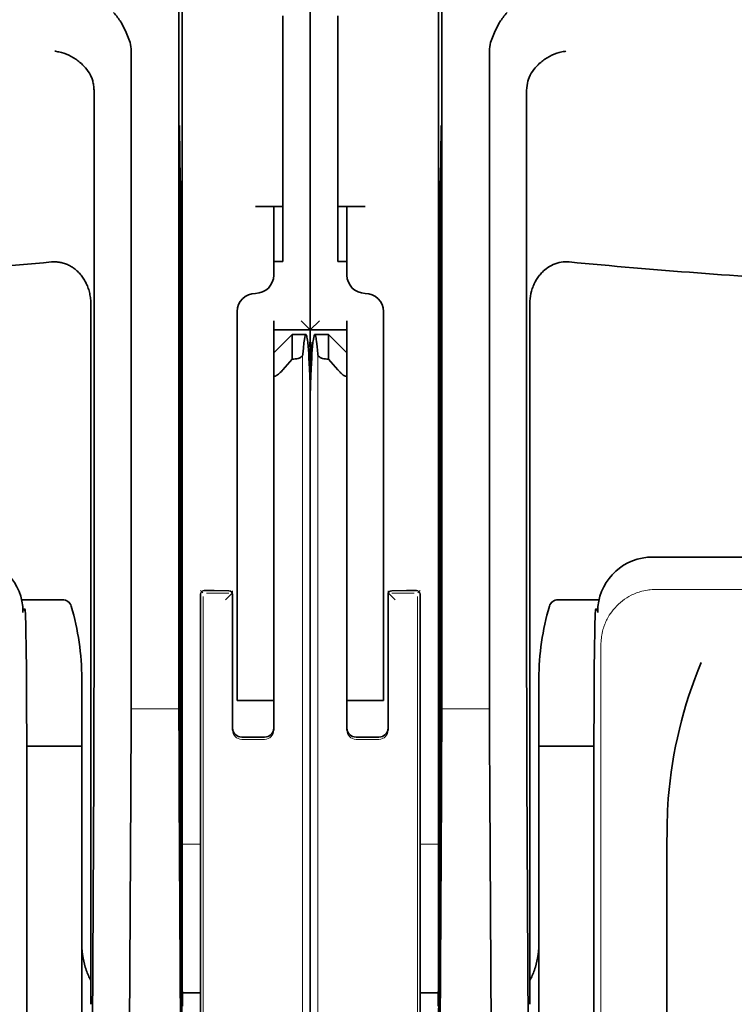
# Model space of a CAD drawing. Units: millimetres. Extents: x -3397 to 12682, y 2871 to 5344.
# Drawn here: x 1454 to 1493, y 3943 to 3996 of the extents above; entities that cross this region are included whole.
import ezdxf

# ---------------------------------------------------------------- set-up
doc = ezdxf.new("R2010")
doc.units = ezdxf.units.MM

msp = doc.modelspace()

# ---------------------------------------------------------------- linework, layer by layer
at = {"color": 5, "lineweight": 35}
for p, q in [((1470.201, 4511.113), (1470.201, 3953.399)), ((1463.253, 4078.864), (1463.253, 3945.34)), ((1477.149, 4078.864), (1477.149, 3945.34)), ((1463.163, 3944.54), (1463.163, 3984.33)), ((1477.239, 3944.54), (1477.239, 3984.33)), ((1470.201, 3863.848), (1470.201, 3976.086)), ((1470.201, 3863.848), (1470.201, 3976.086)), ((1470.201, 3969.277), (1470.201, 3917.705)), ((1549.875, 3967.128), (1488.772, 3967.128)), ((1454.817, 3954.391), (1454.817, 3910.23)), ((1485.585, 3954.391), (1485.585, 3905.487)), ((1489.552, 3892.624), (1489.552, 3951.138)), ((1470.201, 3943.971), (1470.201, 3875.754))]:
    msp.add_line(p, q, dxfattribs=at)
at = {"color": 5, "lineweight": 35, "ltscale": 0.085653}
for p, q in [((1470.201, 3989.983), (1470.201, 3996.783)), ((1470.201, 3996.783), (1470.201, 3989.983))]:
    msp.add_line(p, q, dxfattribs=at)
at = {"color": 5, "lineweight": 35, "ltscale": 0.081929}
for p, q in [((1468.712, 3989.983), (1468.712, 3996.487)), ((1471.69, 3996.487), (1471.69, 3989.983))]:
    msp.add_line(p, q, dxfattribs=at)
at = {"color": 5, "lineweight": 13, "ltscale": 0.081929}
for p, q in [((1470.201, 3989.983), (1470.201, 3996.487)), ((1470.201, 3996.487), (1470.201, 3989.983))]:
    msp.add_line(p, q, dxfattribs=at)
at = {"color": 5, "lineweight": 35, "ltscale": 0.39169}
for p, q in [((1463.064, 3995.3), (1463.064, 3964.204)), ((1477.338, 3995.3), (1477.338, 3964.204))]:
    msp.add_line(p, q, dxfattribs=at)
at = {"color": 5, "lineweight": 35, "ltscale": 0.36213}
for p, q in [((1460.485, 3965.832), (1460.485, 3994.582)), ((1479.917, 3965.832), (1479.917, 3994.582))]:
    msp.add_line(p, q, dxfattribs=at)
at = {"color": 5, "lineweight": 35, "ltscale": 0.354745}
for p, q in [((1458.466, 3964.214), (1458.466, 3992.377)), ((1481.936, 3964.214), (1481.936, 3992.377))]:
    msp.add_line(p, q, dxfattribs=at)
at = {"color": 5, "lineweight": 35, "ltscale": 0.036077}
for p, q in [((1463.103, 3990.409), (1463.146, 3987.546)), ((1477.299, 3990.409), (1477.256, 3987.546)), ((1477.176, 3982.809), (1477.219, 3985.673))]:
    msp.add_line(p, q, dxfattribs=at)
at = {"color": 5, "lineweight": 35, "ltscale": 0.085812}
for p, q in [((1468.712, 3983.17), (1468.712, 3989.983)), ((1471.69, 3983.17), (1471.69, 3989.983))]:
    msp.add_line(p, q, dxfattribs=at)
at = {"color": 5, "lineweight": 35, "ltscale": 0.132687}
msp.add_line((1470.201, 3989.983), (1470.201, 3979.449), dxfattribs=at)
msp.add_line((1470.201, 3989.983), (1470.201, 3979.449), dxfattribs=at)
at = {"color": 5, "lineweight": 13, "ltscale": 0.132839}
msp.add_line((1470.201, 3989.983), (1470.201, 3979.437), dxfattribs=at)
msp.add_line((1470.201, 3989.983), (1470.201, 3979.437), dxfattribs=at)
at = {"color": 5, "lineweight": 35, "ltscale": 0.298396}
for p, q in [((1463.09, 3965.848), (1463.09, 3989.538)), ((1477.312, 3965.848), (1477.312, 3989.538))]:
    msp.add_line(p, q, dxfattribs=at)
at = {"color": 5, "lineweight": 35, "ltscale": 0.444367}
for p, q in [((1463.15, 3951.408), (1463.15, 3986.686)), ((1477.252, 3951.408), (1477.252, 3986.686))]:
    msp.add_line(p, q, dxfattribs=at)
at = {"color": 5, "lineweight": 35, "ltscale": 0.01875}
for p, q in [((1467.224, 3986.147), (1468.712, 3986.147)), ((1473.178, 3986.147), (1471.69, 3986.147))]:
    msp.add_line(p, q, dxfattribs=at)
at = {"color": 5, "lineweight": 35, "ltscale": 0.037417}
for p, q in [((1468.216, 3983.17), (1468.216, 3986.14)), ((1472.186, 3986.14), (1472.186, 3983.17))]:
    msp.add_line(p, q, dxfattribs=at)
at = {"color": 5, "lineweight": 35, "ltscale": 0.036078}
msp.add_line((1463.183, 3985.673), (1463.226, 3982.809), dxfattribs=at)
at = {"color": 5, "lineweight": 35, "ltscale": 0.00625}
for p, q in [((1468.712, 3983.17), (1468.216, 3983.17)), ((1471.69, 3983.17), (1472.186, 3983.17)), ((1468.216, 3979.449), (1468.216, 3979.945)), ((1472.186, 3979.449), (1472.186, 3979.945))]:
    msp.add_line(p, q, dxfattribs=at)
at = {"color": 5, "lineweight": 35, "ltscale": 0.009375}
for p, q in [((1468.216, 3982.426), (1468.216, 3983.17)), ((1472.186, 3982.426), (1472.186, 3983.17))]:
    msp.add_line(p, q, dxfattribs=at)
at = {"color": 5, "lineweight": 35, "ltscale": 0.455411}
for p, q in [((1463.233, 3981.483), (1463.233, 3945.328)), ((1477.169, 3981.483), (1477.169, 3945.328))]:
    msp.add_line(p, q, dxfattribs=at)
at = {"color": 5, "lineweight": 35, "ltscale": 0.44733}
for p, q in [((1458.293, 3945.341), (1458.293, 3980.855)), ((1482.11, 3945.341), (1482.11, 3980.855))]:
    msp.add_line(p, q, dxfattribs=at)
at = {"color": 5, "lineweight": 35, "ltscale": 0.028778}
msp.add_line((1466.232, 3980.441), (1466.232, 3978.156), dxfattribs=at)
at = {"color": 5, "lineweight": 35, "ltscale": 0.0125}
for p, q in [((1474.171, 3980.441), (1474.171, 3979.449)), ((1466.232, 3959.353), (1466.232, 3960.345)), ((1472.186, 3960.345), (1472.186, 3959.353)), ((1474.171, 3960.345), (1474.171, 3959.353))]:
    msp.add_line(p, q, dxfattribs=at)
at = {"color": 5, "lineweight": 35, "ltscale": 0.008839}
for p in [(1469.705, 3979.945), (1470.697, 3979.945)]:
    msp.add_line(p, (1470.201, 3979.449), dxfattribs=at)
at = {"color": 5, "lineweight": 35, "ltscale": 0.025}
for p, q in [((1468.216, 3979.449), (1470.201, 3979.449)), ((1470.201, 3979.449), (1472.186, 3979.449)), ((1466.232, 3959.353), (1468.216, 3959.353)), ((1474.171, 3959.353), (1472.186, 3959.353))]:
    msp.add_line(p, q, dxfattribs=at)
at = {"color": 5, "lineweight": 35, "ltscale": 0.016278}
msp.add_line((1468.216, 3979.449), (1468.216, 3978.156), dxfattribs=at)
at = {"color": 5, "lineweight": 13, "ltscale": 0.025152}
for p, q in [((1468.216, 3979.449), (1470.213, 3979.449)), ((1470.189, 3979.449), (1472.186, 3979.449))]:
    msp.add_line(p, q, dxfattribs=at)
at = {"color": 5, "lineweight": 35, "ltscale": 0.017678}
for p, q in [((1468.216, 3978.208), (1469.209, 3979.2)), ((1472.186, 3978.208), (1471.193, 3979.2))]:
    msp.add_line(p, q, dxfattribs=at)
at = {"color": 5, "lineweight": 35, "ltscale": 0.016747}
for p, q in [((1469.209, 3979.2), (1469.209, 3977.871)), ((1471.193, 3979.2), (1471.193, 3977.871))]:
    msp.add_line(p, q, dxfattribs=at)
at = {"color": 5, "lineweight": 35, "ltscale": 0.009444}
for p, q in [((1469.209, 3979.2), (1469.958, 3979.2)), ((1470.444, 3979.2), (1471.193, 3979.2))]:
    msp.add_line(p, q, dxfattribs=at)
at = {"color": 5, "lineweight": 35, "ltscale": 0.128125}
msp.add_line((1470.201, 3969.277), (1470.201, 3979.449), dxfattribs=at)
at = {"color": 5, "lineweight": 35, "ltscale": 0.042216}
msp.add_line((1470.201, 3979.449), (1470.201, 3976.097), dxfattribs=at)
at = {"color": 5, "lineweight": 35, "ltscale": 0.240625}
for p, q in [((1472.186, 3960.345), (1472.186, 3979.449)), ((1474.171, 3960.345), (1474.171, 3979.449))]:
    msp.add_line(p, q, dxfattribs=at)
at = {"color": 5, "lineweight": 35, "ltscale": 0.224347}
for p, q in [((1466.232, 3960.345), (1466.232, 3978.156)), ((1468.216, 3960.345), (1468.216, 3978.156))]:
    msp.add_line(p, q, dxfattribs=at)
at = {"color": 5, "lineweight": 35, "ltscale": 0.015072}
msp.add_line((1468.216, 3978.208), (1468.216, 3977.012), dxfattribs=at)
at = {"color": 5, "lineweight": 13}
for p, q in [((1469.785, 3978.13), (1469.785, 3872.101)), ((1470.617, 3978.13), (1470.617, 3872.101)), ((1549.704, 3965.37), (1488.944, 3965.37)), ((1485.973, 3962.427), (1485.973, 3905.103)), ((1485.583, 3954.391), (1485.583, 3905.487))]:
    msp.add_line(p, q, dxfattribs=at)
at = {"color": 5, "lineweight": 35, "ltscale": 0.009596}
for p, q in [((1469.209, 3977.871), (1468.712, 3977.293)), ((1471.69, 3977.293), (1471.193, 3977.871))]:
    msp.add_line(p, q, dxfattribs=at)
at = {"color": 5, "lineweight": 35, "ltscale": 0.001226}
for p, q in [((1469.209, 3977.871), (1469.306, 3977.871)), ((1471.096, 3977.871), (1471.193, 3977.871))]:
    msp.add_line(p, q, dxfattribs=at)
at = {"color": 5, "lineweight": 13, "ltscale": 0.246303}
for p, q in [((1468.216, 3977.293), (1468.216, 3957.739)), ((1472.186, 3977.293), (1472.186, 3957.739))]:
    msp.add_line(p, q, dxfattribs=at)
at = {"color": 5, "lineweight": 35, "ltscale": 0.24276}
msp.add_line((1468.216, 3977.012), (1468.216, 3957.739), dxfattribs=at)
at = {"color": 5, "lineweight": 35, "ltscale": 0.04375}
msp.add_line((1474.171, 3971.013), (1474.171, 3967.54), dxfattribs=at)
at = {"color": 5, "lineweight": 35, "ltscale": 0.020512}
for p, q in [((1460.485, 3964.204), (1460.485, 3965.832)), ((1479.917, 3964.204), (1479.917, 3965.832))]:
    msp.add_line(p, q, dxfattribs=at)
at = {"color": 5, "lineweight": 35, "ltscale": 0.020513}
for p, q in [((1463.09, 3964.22), (1463.09, 3965.848)), ((1477.312, 3964.22), (1477.312, 3965.848))]:
    msp.add_line(p, q, dxfattribs=at)
at = {"color": 5, "lineweight": 13, "ltscale": 0.002253}
for p, q in [((1464.373, 3965.181), (1464.246, 3965.308)), ((1476.029, 3965.181), (1476.156, 3965.308))]:
    msp.add_line(p, q, dxfattribs=at)
at = {"color": 5, "lineweight": 35, "ltscale": 0.006875}
for p, q in [((1464.445, 3965.307), (1464.991, 3965.307)), ((1475.411, 3965.307), (1475.957, 3965.307))]:
    msp.add_line(p, q, dxfattribs=at)
at = {"color": 5, "lineweight": 35, "ltscale": 0.01}
for p, q in [((1464.991, 3965.307), (1465.785, 3965.3)), ((1475.411, 3965.307), (1474.617, 3965.3))]:
    msp.add_line(p, q, dxfattribs=at)
at = {"color": 5, "lineweight": 13, "ltscale": 0.006782}
for p, q in [((1465.603, 3964.801), (1465.983, 3965.182)), ((1474.799, 3964.801), (1474.419, 3965.182))]:
    msp.add_line(p, q, dxfattribs=at)
at = {"color": 5, "lineweight": 13, "ltscale": 0.001495}
for p, q in [((1465.983, 3965.3), (1465.983, 3965.182)), ((1474.419, 3965.3), (1474.419, 3965.182))]:
    msp.add_line(p, q, dxfattribs=at)
at = {"color": 5, "lineweight": 35, "ltscale": 0.027937}
for p, q in [((1454.535, 3964.811), (1456.753, 3964.811)), ((1483.649, 3964.811), (1485.867, 3964.811))]:
    msp.add_line(p, q, dxfattribs=at)
at = {"color": 5, "lineweight": 13, "ltscale": 0.027937}
for p, q in [((1454.535, 3964.811), (1456.753, 3964.811)), ((1483.649, 3964.811), (1485.867, 3964.811))]:
    msp.add_line(p, q, dxfattribs=at)
at = {"color": 5, "lineweight": 35, "ltscale": 0.40375}
for p, q in [((1464.247, 3965.109), (1464.247, 3933.055)), ((1476.155, 3965.109), (1476.155, 3933.055))]:
    msp.add_line(p, q, dxfattribs=at)
at = {"color": 5, "lineweight": 13, "ltscale": 0.399003}
for p, q in [((1464.377, 3964.983), (1464.377, 3933.306)), ((1476.025, 3964.983), (1476.025, 3933.306))]:
    msp.add_line(p, q, dxfattribs=at)
at = {"color": 5, "lineweight": 13, "ltscale": 0.015293}
for p, q in [((1465.785, 3965.177), (1464.571, 3965.177)), ((1475.831, 3965.177), (1474.617, 3965.177))]:
    msp.add_line(p, q, dxfattribs=at)
at = {"color": 5, "lineweight": 35, "ltscale": 0.001473}
for p, q in [((1465.983, 3965.1), (1465.983, 3964.983)), ((1474.419, 3965.1), (1474.419, 3964.983))]:
    msp.add_line(p, q, dxfattribs=at)
at = {"color": 5, "lineweight": 35, "ltscale": 0.09125}
for p, q in [((1465.983, 3964.983), (1465.983, 3957.739)), ((1474.419, 3964.983), (1474.419, 3957.739))]:
    msp.add_line(p, q, dxfattribs=at)
at = {"color": 5, "lineweight": 13, "ltscale": 0.09125}
for p, q in [((1465.983, 3964.983), (1465.983, 3957.739)), ((1474.419, 3964.983), (1474.419, 3957.739))]:
    msp.add_line(p, q, dxfattribs=at)
at = {"color": 5, "lineweight": 35, "ltscale": 0.000756}
for p, q in [((1454.608, 3964.176), (1454.609, 3964.116)), ((1485.794, 3964.176), (1485.793, 3964.116))]:
    msp.add_line(p, q, dxfattribs=at)
at = {"color": 5, "lineweight": 13, "ltscale": 0.001562}
for p, q in [((1454.609, 3964.315), (1454.733, 3964.315)), ((1485.793, 3964.315), (1485.669, 3964.315))]:
    msp.add_line(p, q, dxfattribs=at)
at = {"color": 5, "lineweight": 35, "ltscale": 0.179148}
for p, q in [((1457.796, 3960.525), (1457.796, 3946.303)), ((1482.606, 3960.525), (1482.606, 3946.303))]:
    msp.add_line(p, q, dxfattribs=at)
at = {"color": 5, "lineweight": 13, "ltscale": 0.214334}
msp.add_line((1457.796, 3943.472), (1457.796, 3960.488), dxfattribs=at)
at = {"color": 5, "lineweight": 13, "ltscale": 0.214333}
msp.add_line((1482.606, 3943.472), (1482.606, 3960.488), dxfattribs=at)
at = {"color": 5, "lineweight": 35, "ltscale": 0.010811}
msp.add_line((1468.216, 3959.487), (1468.216, 3960.345), dxfattribs=at)
at = {"color": 5, "lineweight": 13, "ltscale": 0.025}
for p, q in [((1466.232, 3959.353), (1468.216, 3959.353)), ((1474.171, 3959.353), (1472.186, 3959.353))]:
    msp.add_line(p, q, dxfattribs=at)
at = {"color": 5, "lineweight": 35, "ltscale": 0.022067}
msp.add_line((1472.186, 3959.491), (1472.186, 3957.739), dxfattribs=at)
at = {"color": 5, "lineweight": 35, "ltscale": 0.01887}
msp.add_line((1472.186, 3957.855), (1472.186, 3959.353), dxfattribs=at)
at = {"color": 5, "lineweight": 13, "ltscale": 0.033094}
msp.add_line((1460.46, 3958.886), (1463.087, 3958.886), dxfattribs=at)
at = {"color": 5, "lineweight": 13, "ltscale": 0.033093}
msp.add_line((1477.315, 3958.886), (1479.942, 3958.886), dxfattribs=at)
at = {"color": 5, "lineweight": 35, "ltscale": 0.015625}
for p, q in [((1466.48, 3957.36), (1467.72, 3957.36)), ((1473.922, 3957.36), (1472.682, 3957.36))]:
    msp.add_line(p, q, dxfattribs=at)
at = {"color": 5, "lineweight": 13, "ltscale": 0.015625}
for p, q in [((1467.72, 3957.238), (1466.48, 3957.238)), ((1473.922, 3957.238), (1472.682, 3957.238))]:
    msp.add_line(p, q, dxfattribs=at)
at = {"color": 5, "lineweight": 35, "ltscale": 0.037557}
msp.add_line((1454.815, 3956.872), (1457.796, 3956.872), dxfattribs=at)
at = {"color": 5, "lineweight": 35, "ltscale": 0.037558}
msp.add_line((1482.606, 3956.872), (1485.587, 3956.872), dxfattribs=at)
at = {"color": 5, "lineweight": 35, "ltscale": 0.061654}
for p, q in [((1463.11, 3955.796), (1463.134, 3950.902)), ((1477.292, 3955.796), (1477.268, 3950.902))]:
    msp.add_line(p, q, dxfattribs=at)
at = {"color": 5, "lineweight": 35, "ltscale": 0.258258}
for p, q in [((1458.341, 3934.8), (1458.445, 3955.303)), ((1482.061, 3934.8), (1481.957, 3955.303)), ((1460.356, 3933.791), (1460.46, 3954.294)), ((1463.087, 3954.294), (1463.191, 3933.791)), ((1477.315, 3954.294), (1477.211, 3933.791)), ((1480.046, 3933.791), (1479.942, 3954.294))]:
    msp.add_line(p, q, dxfattribs=at)
at = {"color": 5, "lineweight": 13, "ltscale": 0.35}
msp.add_line((1454.819, 3954.391), (1454.819, 3926.605), dxfattribs=at)
at = {"color": 5, "lineweight": 13, "ltscale": 0.012522}
for p, q in [((1463.253, 3951.55), (1464.247, 3951.55)), ((1477.149, 3951.55), (1476.155, 3951.55))]:
    msp.add_line(p, q, dxfattribs=at)
at = {"color": 5, "lineweight": 35, "ltscale": 0.065771}
msp.add_line((1482.606, 3942.11), (1482.606, 3947.332), dxfattribs=at)
at = {"color": 5, "lineweight": 35, "ltscale": 0.051668}
msp.add_line((1457.796, 3942.166), (1457.796, 3946.268), dxfattribs=at)
at = {"color": 5, "lineweight": 35, "ltscale": 0.009338}
for p, q in [((1463.165, 3943.799), (1463.163, 3944.54)), ((1477.237, 3943.799), (1477.239, 3944.54))]:
    msp.add_line(p, q, dxfattribs=at)
at = {"color": 5, "lineweight": 35, "ltscale": 0.096855}
for p, q in [((1463.204, 3936.11), (1463.165, 3943.799)), ((1477.198, 3936.11), (1477.237, 3943.799))]:
    msp.add_line(p, q, dxfattribs=at)
at = {"color": 5, "lineweight": 35, "ltscale": 0.012484}
for p, q in [((1463.256, 3943.487), (1464.247, 3943.487)), ((1477.146, 3943.487), (1476.155, 3943.487))]:
    msp.add_line(p, q, dxfattribs=at)
at = {"color": 5, "lineweight": 35}
for points in [[(1460.417, 3995.039), (1460.354, 3995.224), (1460.285, 3995.406), (1460.212, 3995.582), (1460.134, 3995.752), (1460.052, 3995.914), (1459.967, 3996.068), (1459.88, 3996.212), (1459.834, 3996.282), (1459.787, 3996.349), (1459.743, 3996.409), (1459.698, 3996.467), (1459.637, 3996.541), (1459.575, 3996.609), (1459.514, 3996.671)], [(1479.985, 3995.039), (1480.048, 3995.225), (1480.117, 3995.406), (1480.19, 3995.582), (1480.268, 3995.752), (1480.35, 3995.914), (1480.435, 3996.068), (1480.522, 3996.212), (1480.568, 3996.282), (1480.615, 3996.349), (1480.659, 3996.409), (1480.704, 3996.467), (1480.765, 3996.541), (1480.827, 3996.609), (1480.888, 3996.671)], [(1458.321, 3993.153), (1458.268, 3993.263), (1458.209, 3993.371), (1458.143, 3993.475), (1458.072, 3993.575), (1457.995, 3993.671), (1457.914, 3993.763), (1457.846, 3993.833), (1457.775, 3993.901), (1457.702, 3993.965), (1457.645, 3994.012), (1457.588, 3994.056), (1457.529, 3994.099), (1457.47, 3994.141), (1457.347, 3994.218), (1457.222, 3994.289), (1457.094, 3994.352), (1456.963, 3994.408), (1456.831, 3994.456), (1456.697, 3994.497), (1456.562, 3994.531), (1456.498, 3994.543), (1456.367, 3994.565), (1456.353, 3994.567), (1456.34, 3994.568)], [(1482.081, 3993.153), (1482.134, 3993.263), (1482.193, 3993.371), (1482.259, 3993.475), (1482.33, 3993.575), (1482.407, 3993.671), (1482.488, 3993.763), (1482.556, 3993.833), (1482.627, 3993.901), (1482.701, 3993.965), (1482.757, 3994.011), (1482.814, 3994.056), (1482.873, 3994.099), (1482.932, 3994.141), (1483.055, 3994.218), (1483.18, 3994.289), (1483.308, 3994.352), (1483.439, 3994.408), (1483.571, 3994.456), (1483.705, 3994.497), (1483.84, 3994.531), (1483.924, 3994.547), (1484.007, 3994.561), (1484.063, 3994.568)], [(1458.466, 3992.377), (1458.465, 3992.449), (1458.462, 3992.52), (1458.457, 3992.588), (1458.45, 3992.655), (1458.442, 3992.72), (1458.431, 3992.783), (1458.419, 3992.843), (1458.406, 3992.903), (1458.39, 3992.959), (1458.374, 3993.015), (1458.355, 3993.067), (1458.336, 3993.119), (1458.321, 3993.153)], [(1482.081, 3993.153), (1482.042, 3993.054), (1482.008, 3992.946), (1481.98, 3992.832), (1481.959, 3992.709), (1481.944, 3992.579), (1481.937, 3992.442), (1481.936, 3992.377)], [(1463.09, 3989.538), (1463.091, 3989.948), (1463.093, 3990.289), (1463.096, 3990.496), (1463.098, 3990.536), (1463.098, 3990.541), (1463.098, 3990.541), (1463.098, 3990.541), (1463.099, 3990.541)], [(1477.312, 3989.538), (1477.311, 3989.948), (1477.309, 3990.289), (1477.306, 3990.496), (1477.304, 3990.536), (1477.304, 3990.541), (1477.304, 3990.541), (1477.304, 3990.541), (1477.304, 3990.541)], [(1467.224, 3986.147), (1467.729, 3986.147), (1467.949, 3986.146), (1468.116, 3986.145), (1468.172, 3986.144), (1468.211, 3986.142), (1468.216, 3986.141), (1468.216, 3986.141), (1468.216, 3986.141), (1468.216, 3986.14)], [(1473.178, 3986.147), (1472.673, 3986.147), (1472.453, 3986.146), (1472.286, 3986.145), (1472.23, 3986.144), (1472.191, 3986.142), (1472.186, 3986.141), (1472.186, 3986.141), (1472.186, 3986.141), (1472.186, 3986.14)], [(1463.176, 3985.879), (1463.176, 3985.879), (1463.176, 3985.878), (1463.175, 3985.873), (1463.173, 3985.812), (1463.168, 3985.511), (1463.165, 3984.978), (1463.163, 3984.33)], [(1477.239, 3984.33), (1477.236, 3985.194), (1477.233, 3985.625), (1477.23, 3985.768), (1477.227, 3985.866), (1477.226, 3985.877), (1477.226, 3985.879), (1477.226, 3985.879)], [(1458.293, 3980.855), (1458.292, 3980.927), (1458.289, 3981), (1458.284, 3981.072), (1458.277, 3981.145), (1458.268, 3981.216), (1458.257, 3981.288), (1458.244, 3981.359), (1458.229, 3981.429), (1458.213, 3981.499), (1458.194, 3981.568), (1458.174, 3981.636), (1458.152, 3981.704), (1458.128, 3981.77), (1458.102, 3981.836), (1458.075, 3981.9), (1458.046, 3981.963), (1458.015, 3982.025), (1457.983, 3982.086), (1457.949, 3982.145), (1457.914, 3982.203), (1457.877, 3982.26), (1457.839, 3982.315), (1457.799, 3982.369), (1457.759, 3982.421), (1457.716, 3982.472), (1457.673, 3982.521), (1457.628, 3982.568), (1457.583, 3982.613), (1457.536, 3982.657), (1457.488, 3982.699), (1457.439, 3982.739), (1457.39, 3982.778), (1457.339, 3982.814), (1457.288, 3982.849), (1457.236, 3982.882), (1457.183, 3982.913), (1457.129, 3982.942), (1457.075, 3982.969), (1457.02, 3982.995), (1456.965, 3983.018), (1456.909, 3983.039), (1456.853, 3983.059), (1456.796, 3983.076), (1456.739, 3983.091), (1456.682, 3983.105), (1456.624, 3983.116), (1456.566, 3983.126), (1456.508, 3983.133), (1456.45, 3983.139), (1456.392, 3983.142), (1456.333, 3983.144), (1456.275, 3983.144), (1456.159, 3983.137), (1456.155, 3983.137)], [(1484.247, 3983.137), (1484.136, 3983.143), (1484.026, 3983.143), (1483.916, 3983.136), (1483.806, 3983.121), (1483.698, 3983.1), (1483.592, 3983.072), (1483.485, 3983.036), (1483.381, 3982.994), (1483.28, 3982.946), (1483.182, 3982.892), (1483.089, 3982.833), (1483, 3982.769), (1482.93, 3982.712), (1482.862, 3982.653), (1482.798, 3982.592), (1482.751, 3982.545), (1482.707, 3982.496), (1482.664, 3982.446), (1482.622, 3982.394), (1482.544, 3982.289), (1482.473, 3982.18), (1482.409, 3982.068), (1482.351, 3981.953), (1482.322, 3981.889), (1482.295, 3981.824), (1482.27, 3981.758), (1482.246, 3981.692), (1482.205, 3981.557), (1482.171, 3981.422), (1482.145, 3981.285), (1482.126, 3981.147), (1482.114, 3981.009), (1482.11, 3980.87), (1482.11, 3980.855)], [(1469.958, 3979.2), (1469.956, 3979.2), (1469.951, 3979.198), (1469.945, 3979.193), (1469.933, 3979.174), (1469.918, 3979.134), (1469.9, 3979.06), (1469.879, 3978.936), (1469.855, 3978.745), (1469.828, 3978.466), (1469.802, 3978.13)], [(1470.057, 3978.789), (1470.044, 3978.896), (1470.03, 3978.987), (1470.018, 3979.052), (1470.006, 3979.105), (1469.997, 3979.14), (1469.987, 3979.168), (1469.979, 3979.183), (1469.971, 3979.194), (1469.965, 3979.199), (1469.958, 3979.2)], [(1470.444, 3979.2), (1470.441, 3979.2), (1470.436, 3979.198), (1470.43, 3979.193), (1470.418, 3979.174), (1470.404, 3979.134), (1470.385, 3979.06), (1470.364, 3978.936), (1470.345, 3978.789)], [(1470.6, 3978.13), (1470.584, 3978.347), (1470.568, 3978.54), (1470.553, 3978.692), (1470.538, 3978.825), (1470.525, 3978.925), (1470.511, 3979.009), (1470.5, 3979.069), (1470.488, 3979.118), (1470.479, 3979.149), (1470.469, 3979.173), (1470.462, 3979.187), (1470.455, 3979.195), (1470.449, 3979.199), (1470.444, 3979.2)], [(1470.201, 3976.086), (1470.198, 3976.227), (1470.191, 3976.473), (1470.173, 3976.976), (1470.158, 3977.322), (1470.142, 3977.641), (1470.127, 3977.922), (1470.111, 3978.175), (1470.096, 3978.374), (1470.081, 3978.551), (1470.057, 3978.789)], [(1470.201, 3976.086), (1470.204, 3976.227), (1470.211, 3976.473), (1470.229, 3976.976), (1470.244, 3977.322), (1470.26, 3977.641), (1470.275, 3977.922), (1470.291, 3978.175), (1470.306, 3978.374), (1470.321, 3978.551), (1470.345, 3978.789)], [(1469.306, 3977.871), (1469.385, 3977.875), (1469.461, 3977.885), (1469.534, 3977.903), (1469.601, 3977.926), (1469.632, 3977.94), (1469.661, 3977.955), (1469.687, 3977.972), (1469.711, 3977.989), (1469.732, 3978.006), (1469.75, 3978.024), (1469.764, 3978.04), (1469.776, 3978.057), (1469.789, 3978.081), (1469.798, 3978.106), (1469.802, 3978.13)], [(1471.096, 3977.871), (1471.018, 3977.875), (1470.941, 3977.885), (1470.868, 3977.903), (1470.801, 3977.926), (1470.77, 3977.94), (1470.741, 3977.955), (1470.715, 3977.972), (1470.691, 3977.989), (1470.67, 3978.006), (1470.652, 3978.024), (1470.638, 3978.04), (1470.626, 3978.057), (1470.613, 3978.081), (1470.604, 3978.106), (1470.6, 3978.13)], [(1468.712, 3977.293), (1468.674, 3977.248), (1468.629, 3977.199), (1468.57, 3977.138), (1468.532, 3977.101), (1468.481, 3977.056), (1468.428, 3977.014), (1468.392, 3976.989), (1468.352, 3976.965), (1468.324, 3976.952), (1468.305, 3976.945), (1468.289, 3976.942), (1468.265, 3976.941), (1468.248, 3976.945), (1468.235, 3976.954), (1468.229, 3976.961), (1468.224, 3976.969), (1468.218, 3976.989), (1468.216, 3977.012)], [(1472.186, 3977.007), (1472.184, 3976.99), (1472.181, 3976.976), (1472.176, 3976.966), (1472.17, 3976.957), (1472.158, 3976.947), (1472.14, 3976.941), (1472.128, 3976.941), (1472.113, 3976.942), (1472.095, 3976.946), (1472.071, 3976.955), (1472.051, 3976.965), (1472.025, 3976.979), (1471.989, 3977.003), (1471.944, 3977.037), (1471.89, 3977.083), (1471.847, 3977.123), (1471.813, 3977.158), (1471.764, 3977.209), (1471.69, 3977.293)], [(1454.817, 3954.391), (1454.814, 3956.989), (1454.806, 3959.192), (1454.795, 3960.932), (1454.783, 3962.213), (1454.771, 3963.089), (1454.761, 3963.559), (1454.753, 3963.837), (1454.747, 3963.987), (1454.742, 3964.061), (1454.737, 3964.116), (1454.733, 3964.142), (1454.729, 3964.16), (1454.721, 3964.186), (1454.71, 3964.209), (1454.7, 3964.226), (1454.685, 3964.245), (1454.662, 3964.268), (1454.645, 3964.281), (1454.627, 3964.292), (1454.604, 3964.302)], [(1485.585, 3954.391), (1485.588, 3956.989), (1485.596, 3959.192), (1485.607, 3960.932), (1485.619, 3962.213), (1485.631, 3963.089), (1485.641, 3963.559), (1485.649, 3963.837), (1485.655, 3963.987), (1485.66, 3964.061), (1485.665, 3964.116), (1485.669, 3964.142), (1485.673, 3964.16), (1485.681, 3964.186), (1485.692, 3964.209), (1485.702, 3964.226), (1485.717, 3964.245), (1485.74, 3964.268), (1485.757, 3964.281), (1485.775, 3964.292), (1485.798, 3964.302)], [(1489.552, 3951.138), (1489.554, 3951.76), (1489.556, 3952.072), (1489.56, 3952.431), (1489.567, 3952.791), (1489.576, 3953.084), (1489.587, 3953.377), (1489.604, 3953.705), (1489.627, 3954.034)], [(1463.142, 3950.41), (1463.142, 3950.41), (1463.142, 3950.41), (1463.142, 3950.411), (1463.142, 3950.413), (1463.143, 3950.429), (1463.146, 3950.556), (1463.149, 3950.936), (1463.15, 3951.408)], [(1477.26, 3950.41), (1477.26, 3950.41), (1477.26, 3950.41), (1477.26, 3950.411), (1477.26, 3950.413), (1477.259, 3950.429), (1477.256, 3950.556), (1477.253, 3950.936), (1477.252, 3951.408)], [(1457.796, 3946.303), (1457.799, 3946.117), (1457.808, 3945.931), (1457.823, 3945.745), (1457.844, 3945.56), (1457.872, 3945.375), (1457.904, 3945.209), (1457.942, 3945.045), (1457.986, 3944.882), (1458.012, 3944.799), (1458.04, 3944.716), (1458.068, 3944.639), (1458.098, 3944.563), (1458.155, 3944.43), (1458.188, 3944.362), (1458.223, 3944.295), (1458.256, 3944.234), (1458.291, 3944.174)], [(1482.606, 3946.303), (1482.603, 3946.117), (1482.594, 3945.931), (1482.579, 3945.745), (1482.558, 3945.56), (1482.53, 3945.375), (1482.498, 3945.209), (1482.46, 3945.045), (1482.416, 3944.882), (1482.39, 3944.799), (1482.362, 3944.716), (1482.334, 3944.639), (1482.304, 3944.563), (1482.247, 3944.43), (1482.214, 3944.362), (1482.18, 3944.295), (1482.146, 3944.234), (1482.111, 3944.174)]]:
    msp.add_lwpolyline(points, dxfattribs=at)
at = {"color": 5, "lineweight": 13}
for points in [[(1470.147, 3978.788), (1470.166, 3978.251), (1470.18, 3977.628), (1470.193, 3976.903), (1470.203, 3976.197)], [(1470.199, 3976.197), (1470.213, 3977.183), (1470.222, 3977.623), (1470.231, 3978.033), (1470.24, 3978.361), (1470.249, 3978.638), (1470.255, 3978.788)], [(1485.973, 3962.427), (1485.981, 3962.564), (1485.986, 3962.632), (1485.995, 3962.735), (1486.004, 3962.812), (1486.015, 3962.888), (1486.033, 3962.99), (1486.056, 3963.091), (1486.082, 3963.191), (1486.104, 3963.265), (1486.128, 3963.339), (1486.182, 3963.485), (1486.212, 3963.557), (1486.243, 3963.628), (1486.276, 3963.698), (1486.311, 3963.767), (1486.366, 3963.869), (1486.426, 3963.969), (1486.49, 3964.067), (1486.557, 3964.162), (1486.643, 3964.272), (1486.734, 3964.379), (1486.829, 3964.481), (1486.929, 3964.578), (1487.034, 3964.671), (1487.143, 3964.758), (1487.256, 3964.84), (1487.373, 3964.917), (1487.493, 3964.989), (1487.616, 3965.054), (1487.685, 3965.088), (1487.755, 3965.119), (1487.828, 3965.15), (1487.901, 3965.179), (1488.047, 3965.23), (1488.121, 3965.253), (1488.196, 3965.274), (1488.297, 3965.299), (1488.399, 3965.319), (1488.501, 3965.336), (1488.574, 3965.345), (1488.648, 3965.352), (1488.746, 3965.359), (1488.944, 3965.37)], [(1454.819, 3954.391), (1454.817, 3956.607), (1454.814, 3957.697), (1454.808, 3959.284), (1454.796, 3961.143), (1454.788, 3961.983), (1454.779, 3962.74), (1454.767, 3963.496), (1454.761, 3963.783), (1454.754, 3964.016), (1454.749, 3964.131), (1454.745, 3964.215), (1454.741, 3964.262), (1454.733, 3964.315)], [(1485.583, 3954.391), (1485.585, 3956.607), (1485.588, 3957.697), (1485.594, 3959.284), (1485.606, 3961.143), (1485.614, 3961.983), (1485.623, 3962.74), (1485.635, 3963.496), (1485.641, 3963.783), (1485.648, 3964.016), (1485.653, 3964.131), (1485.657, 3964.215), (1485.661, 3964.262), (1485.669, 3964.315)]]:
    msp.add_lwpolyline(points, dxfattribs=at)
at = {"color": 5, "lineweight": 35}
for centre, radius, start, end in [((1324.173, 3995.511), 138.891, 359.91297, 0.61835), ((1616.23, 3995.511), 138.892, 179.38165, 180.08702), ((1458.988, 3994.592), 1.497, 359.5974, 17.346), ((1481.414, 3994.592), 1.497, 162.6539, 180.4026), ((1461.408, 3990.428), 1.695, 359.3725, 3.8278), ((1478.995, 3990.428), 1.695, 176.1722, 180.6275), ((1394.43, 3986.794), 68.721, 359.90991, 0.62664), ((1545.972, 3986.794), 68.721, 179.37336, 180.0901), ((1460.571, 3985.705), 2.612, 359.2846, 3.8211), ((1479.812, 3985.706), 2.593, 176.1624, 180.7317), ((1420.665, 4358.916), 377.452, 273.27281, 275.3952), ((1353.943, 3981.666), 109.29, 359.90376, 0.59894), ((1586.462, 3981.666), 109.293, 179.40107, 180.09622), ((1519.737, 4358.916), 377.452, 264.60481, 266.72719), ((1467.224, 3982.426), 0.992, 270, 0), ((1473.178, 3982.426), 0.992, 180, 270), ((1467.224, 3980.441), 0.992, 90, 180), ((1473.178, 3980.441), 0.992, 0, 90), ((1451.636, 3964.154), 2.973, 5.7346, 90.1093), ((1488.766, 3964.154), 2.973, 89.8907, 174.2655), ((1464.445, 3965.109), 0.198, 89.9994, 180.0006), ((1465.783, 3965.1), 0.201, 0.1093, 89.389), ((1474.619, 3965.1), 0.201, 90.611, 179.8907), ((1475.957, 3965.109), 0.198, 359.9994, 90.0006), ((1456.753, 3964.315), 0.496, 16.4318, 90), ((1483.649, 3964.315), 0.496, 90, 163.5682), ((1451.494, 3964.139), 3.115, 0.682, 5.7511), ((1443.903, 3960.525), 13.893, 0, 16.4318), ((-348.454, 3963.931), 1806.92, 359.72642, 0.008969), ((-361.036, 3963.89), 1821.522, 359.69817, 0.009863), ((3470.332, 3963.889), 2007.268, 179.991003, 180.273872), ((3169.144, 3963.952), 1706.054, 179.991016, 180.273899), ((-228.742, 3963.952), 1706.054, 359.726119, 0.008987), ((-529.929, 3963.889), 2007.268, 359.726119, 0.008993), ((3301.438, 3963.89), 1821.522, 179.990142, 180.301848), ((3288.856, 3963.931), 1806.92, 179.99103, 180.273599), ((1496.499, 3960.525), 13.893, 163.5682, 180), ((1488.908, 3964.139), 3.115, 174.249, 179.318), ((1513.381, 3952.169), 23.827, 157.207, 175.5111), ((1466.48, 3957.856), 0.496, 180.0006, 270.0069), ((1467.72, 3957.856), 0.496, 269.9931, 359.9994), ((1472.682, 3957.856), 0.496, 179.9987, 269.9988), ((1473.922, 3957.856), 0.496, 270.0012, 0.0013), ((1475.147, 3950.802), 12.013, 179.5232, 181.8686), ((1465.255, 3950.802), 12.013, 358.1314, 0.4768), ((957.012, 3945.263), 501.281, 359.72574, 0.00889), ((2215.381, 3945.211), 752.149, 179.991098, 180.274036), ((1985.089, 3945.258), 521.836, 179.99098, 180.27376), ((955.314, 3945.258), 521.836, 359.72623, 0.00902), ((725.001, 3945.211), 752.168, 359.725956, 0.008893), ((1983.478, 3945.263), 501.369, 179.99109, 180.2742)]:
    msp.add_arc(centre, radius, start, end, dxfattribs=at)
at = {"color": 5, "lineweight": 13}
for centre, radius, start, end in [((1456.753, 3964.315), 0.496, 16.3872, 90.0446), ((1483.649, 3964.315), 0.496, 89.9554, 163.6128), ((1443.901, 3960.525), 13.896, 2.8407, 16.4306), ((1496.501, 3960.525), 13.896, 163.5694, 177.1593), ((1443.863, 3960.523), 13.934, 359.8534, 2.8386), ((1496.539, 3960.523), 13.934, 177.1609, 180.1462), ((1466.479, 3957.734), 0.495, 179.4239, 270.0764), ((1467.721, 3957.734), 0.495, 269.9235, 0.5761), ((1472.681, 3957.734), 0.495, 179.4239, 270.0765), ((1473.923, 3957.734), 0.495, 269.9235, 0.5761), ((1964.544, 3945.263), 501.289, 179.99107, 180.27414), ((975.858, 3945.263), 501.289, 359.72587, 0.00894)]:
    msp.add_arc(centre, radius, start, end, dxfattribs=at)

doc.saveas('drawing.dxf')
